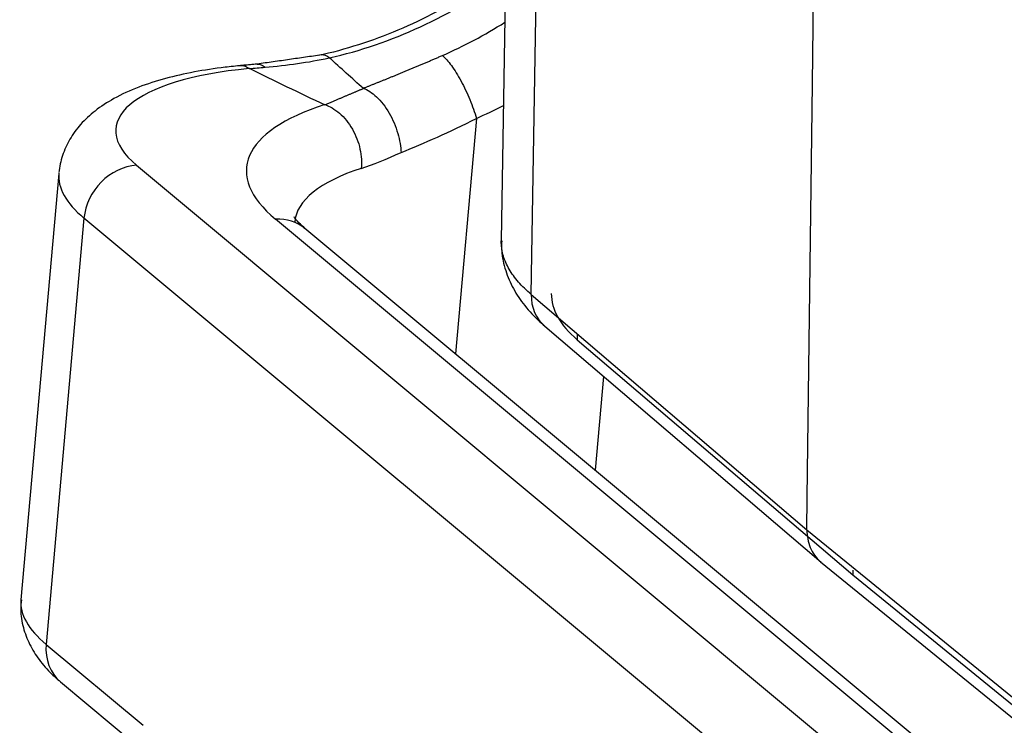
# Model space of a CAD drawing. Units: millimetres. Extents: x 1424 to 1869, y 477 to 792.
# Drawn here: x 1462 to 1481, y 525 to 539 of the extents above; entities that cross this region are included whole.
import ezdxf

# ---------------------------------------------------------------- set-up
doc = ezdxf.new("R2010")
doc.units = ezdxf.units.MM
doc.header["$LTSCALE"] = 65.395
doc.layers.add('1', color=7, linetype='CONTINUOUS', true_color=0xffffff)

msp = doc.modelspace()

# ---------------------------------------------------------------- linework, layer by layer
at = {"layer": '1', "color": 0, "linetype": 'Continuous', "lineweight": 25}
for p, q in [((1477.317, 537.801), (1477.516, 553.698)), ((1471.31, 545.851), (1471.128, 534.684)), ((1471.722, 533.613), (1471.904, 544.78)), ((1477.213, 529.58), (1477.317, 537.801)), ((1470.633, 537.114), (1470.217, 532.434)), ((1463.877, 536.182), (1481.154, 521.79)), ((1462.33, 536.02), (1461.577, 527.546)), ((1462.83, 535.132), (1462.077, 526.658)), ((1480.107, 520.74), (1462.83, 535.132)), ((1481.131, 523.038), (1466.64, 535.109)), ((1481.715, 522.856), (1467.224, 534.927)), ((1471.722, 533.613), (1477.205, 528.934)), ((1471.994, 532.981), (1477.488, 528.293)), ((1472.639, 532.809), (1472.638, 532.715)), ((1472.638, 532.715), (1478.118, 528.04)), ((1473.161, 531.985), (1472.995, 530.12)), ((1477.205, 528.934), (1477.213, 529.58)), ((1477.205, 528.934), (1482.914, 524.289)), ((1477.476, 528.302), (1483.196, 523.649)), ((1478.119, 528.133), (1478.118, 528.04)), ((1478.118, 528.04), (1483.823, 523.398)), ((1462.077, 526.658), (1464.007, 525.049)), ((1462.364, 525.912), (1464.164, 524.413))]:
    msp.add_line(p, q, dxfattribs=at)
for centre, major_axis, ratio, start_param, end_param in [((1467.156, 546.556), (-5.728, -6.877), 0.855311, 0.839266, 1.28903), ((1467.754, 546.058), (5.728, 6.877), 0.855311, 4.18541, 4.346792), ((1468.444, 536.473), (4.98, -0.443), 0.326134, 2.086849, 3.581524), ((1473.035, 535.517), (-6.973, 0.62), 0.326134, 5.630615, 6.723116), ((1468.172, 545.71), (6.4, 7.683), 0.855311, 4.185439, 4.246963), ((1463.789, 535.193), (0.672, 0.807), 0.855311, 0.680861, 2.251657), ((1472.947, 534.528), (-5.927, 0.527), 0.326134, 5.630607, 6.283535), ((1468.356, 535.485), (6.026, -0.536), 0.326134, 3.137823, 3.581524), ((1466.552, 534.12), (0.672, 0.807), 0.855311, 6.283179, 6.964046), ((1472.643, 533.742), (0.649, 0.761), 0.858524, 2.340333, 3.141576), ((1478.623, 533.607), (-6.5, 0.026), 0.359981, 6.283179, 6.685341), ((1467.603, 527.01), (-6.026, 0.536), 0.326134, 6.283171, 6.723116), ((1463.036, 526.719), (0.672, 0.807), 0.855311, 2.251657, 3.141587)]:
    msp.add_ellipse(centre, major_axis=major_axis, ratio=ratio, start_param=start_param, end_param=end_param, dxfattribs=at)
for points, knots in [([(1471.218, 540.12), (1471.009, 539.962), (1470.56, 539.644), (1469.843, 539.222), (1469.076, 538.856), (1468.288, 538.564), (1467.757, 538.421), (1467.488, 538.362)], [0, 0, 0, 0, 0.183318, 0.386842, 0.590405, 0.794059, 1, 1, 1, 1]), ([(1467.707, 538.316), (1467.657, 538.357), (1467.599, 538.383), (1467.545, 538.374), (1467.539, 538.373)], [0, 0, 0, 0, 0.900698, 1, 1, 1, 1]), ([(1468.386, 537.715), (1468.395, 537.718), (1468.413, 537.725), (1468.44, 537.736), (1468.467, 537.747), (1468.495, 537.758), (1468.522, 537.769), (1468.55, 537.78), (1468.578, 537.791), (1468.606, 537.803), (1468.635, 537.814), (1468.663, 537.825), (1468.692, 537.837), (1468.721, 537.848), (1468.75, 537.86), (1468.779, 537.872), (1468.808, 537.884), (1468.837, 537.895), (1468.867, 537.907), (1468.897, 537.919), (1468.926, 537.931), (1468.956, 537.944), (1468.986, 537.956), (1469.017, 537.968), (1469.047, 537.981), (1469.078, 537.993), (1469.109, 538.006), (1469.139, 538.018), (1469.17, 538.031), (1469.202, 538.044), (1469.233, 538.057), (1469.264, 538.07), (1469.296, 538.083), (1469.328, 538.096), (1469.36, 538.11), (1469.392, 538.123), (1469.424, 538.136), (1469.456, 538.15), (1469.488, 538.164), (1469.521, 538.177), (1469.554, 538.191), (1469.587, 538.205), (1469.619, 538.219), (1469.653, 538.233), (1469.686, 538.248), (1469.719, 538.262), (1469.753, 538.276), (1469.786, 538.291), (1469.82, 538.306), (1469.854, 538.32), (1469.888, 538.335), (1469.922, 538.35), (1469.945, 538.36), (1469.956, 538.365)], [0, 0, 0, 0, 0.019109, 0.038225, 0.057348, 0.076479, 0.09562, 0.11477, 0.133932, 0.153105, 0.172291, 0.19149, 0.210703, 0.229931, 0.249175, 0.268436, 0.287714, 0.30701, 0.326326, 0.345661, 0.365017, 0.384394, 0.403794, 0.423217, 0.442664, 0.462135, 0.481632, 0.501155, 0.520705, 0.540283, 0.55989, 0.579526, 0.599192, 0.618889, 0.638618, 0.658379, 0.678173, 0.698002, 0.717865, 0.737763, 0.757698, 0.777669, 0.797678, 0.817726, 0.837813, 0.857939, 0.878106, 0.898315, 0.918565, 0.938858, 0.959194, 0.979575, 1, 1, 1, 1]), ([(1469.957, 538.365), (1469.984, 538.342), (1470.013, 538.314), (1470.073, 538.246), (1470.104, 538.207), (1470.168, 538.12), (1470.2, 538.071), (1470.264, 537.968), (1470.296, 537.913), (1470.359, 537.797), (1470.39, 537.736), (1470.448, 537.613), (1470.476, 537.55), (1470.528, 537.423), (1470.553, 537.36), (1470.596, 537.235), (1470.616, 537.174), (1470.633, 537.114)], [0, 0, 0, 0, 0.125, 0.125, 0.25, 0.25, 0.375, 0.375, 0.5, 0.5, 0.625, 0.625, 0.75, 0.75, 0.875, 0.875, 1, 1, 1, 1]), ([(1465.969, 538.165), (1465.856, 538.155), (1465.531, 538.12), (1465.013, 538.042), (1464.438, 537.912), (1463.903, 537.74), (1463.439, 537.529), (1463.058, 537.282), (1462.764, 537.011), (1462.542, 536.712), (1462.392, 536.384), (1462.345, 536.154), (1462.333, 536.037)], [0, 0, 0, 0, 0.060746, 0.178269, 0.297713, 0.420542, 0.548203, 0.657662, 0.753209, 0.839911, 0.921843, 1, 1, 1, 1]), ([(1466.112, 538.104), (1466.08, 538.127), (1466.047, 538.143), (1465.985, 538.161), (1465.955, 538.164), (1465.926, 538.161)], [0, 0, 0, 0, 0.520867, 0.520867, 1, 1, 1, 1]), ([(1466.273, 538.193), (1466.274, 538.193), (1466.329, 538.198), (1466.384, 538.174), (1466.433, 538.132)], [0, 0, 0, 0, 0.004945, 1, 1, 1, 1]), ([(1467.618, 537.386), (1467.628, 537.39), (1467.65, 537.399), (1467.681, 537.412), (1467.713, 537.425), (1467.744, 537.438), (1467.775, 537.45), (1467.805, 537.463), (1467.835, 537.476), (1467.864, 537.488), (1467.893, 537.5), (1467.922, 537.513), (1467.95, 537.525), (1467.978, 537.536), (1468.005, 537.548), (1468.032, 537.56), (1468.058, 537.571), (1468.084, 537.582), (1468.11, 537.593), (1468.135, 537.604), (1468.16, 537.615), (1468.185, 537.625), (1468.209, 537.635), (1468.232, 537.645), (1468.255, 537.655), (1468.278, 537.664), (1468.3, 537.674), (1468.322, 537.683), (1468.344, 537.691), (1468.365, 537.7), (1468.379, 537.706), (1468.386, 537.708)], [0, 0, 0, 0, 0.045003, 0.089247, 0.132735, 0.175465, 0.217439, 0.258658, 0.29912, 0.338829, 0.377783, 0.415984, 0.453432, 0.490128, 0.526074, 0.561269, 0.595715, 0.629413, 0.662363, 0.694568, 0.726027, 0.756743, 0.786717, 0.815951, 0.844445, 0.872202, 0.899224, 0.925512, 0.951069, 0.975898, 1, 1, 1, 1]), ([(1468.386, 537.715), (1468.468, 537.682), (1468.558, 537.626), (1468.736, 537.458), (1468.824, 537.347), (1468.971, 537.095), (1469.03, 536.954), (1469.11, 536.68), (1469.13, 536.549), (1469.134, 536.434)], [0, 0, 0, 0, 0.25, 0.25, 0.5, 0.5, 0.75, 0.75, 1, 1, 1, 1]), ([(1467.618, 537.39), (1467.714, 537.356), (1467.815, 537.3), (1468.006, 537.134), (1468.096, 537.025), (1468.237, 536.778), (1468.289, 536.639), (1468.347, 536.368), (1468.353, 536.236), (1468.343, 536.12)], [0, 0, 0, 0, 0.25, 0.25, 0.5, 0.5, 0.75, 0.75, 1, 1, 1, 1]), ([(1467.224, 534.927), (1467.189, 534.957), (1467.107, 535.03), (1467.027, 535.124), (1467.01, 535.157), (1467.01, 535.159), (1467.01, 535.159)], [0, 0, 0, 0, 0.226636, 0.604208, 0.976175, 1, 1, 1, 1]), ([(1471.722, 533.613), (1471.627, 533.694), (1471.458, 533.86), (1471.274, 534.116), (1471.159, 534.377), (1471.128, 534.567), (1471.128, 534.669), (1471.128, 534.683)], [0, 0, 0, 0, 0.240183, 0.480365, 0.720548, 0.96073, 1, 1, 1, 1]), ([(1471.139, 534.681), (1471.133, 534.614), (1471.129, 534.415), (1471.205, 534.087), (1471.361, 533.719), (1471.591, 533.377), (1471.825, 533.128), (1471.981, 532.991), (1472.027, 532.953)], [0, 0, 0, 0, 0.097526, 0.293359, 0.489224, 0.693176, 0.912703, 1, 1, 1, 1]), ([(1477.205, 528.934), (1477.205, 528.872), (1477.21, 528.812), (1477.232, 528.694), (1477.249, 528.638), (1477.294, 528.531), (1477.323, 528.48), (1477.389, 528.388), (1477.427, 528.346), (1477.476, 528.303), (1477.482, 528.298), (1477.489, 528.292)], [0, 0, 0, 0, 0.240688, 0.240688, 0.481377, 0.481377, 0.722065, 0.722065, 0.962753, 0.962753, 1, 1, 1, 1]), ([(1461.589, 527.546), (1461.578, 527.481), (1461.56, 527.295), (1461.614, 526.988), (1461.742, 526.651), (1461.936, 526.34), (1462.151, 526.1), (1462.304, 525.961), (1462.364, 525.912)], [0, 0, 0, 0, 0.098263, 0.284662, 0.469826, 0.663153, 0.874569, 1, 1, 1, 1])]:
    msp.add_open_spline(points, degree=3, knots=knots, dxfattribs=at)
for points, degree in [([(1467.554, 538.376), (1466.275, 538.193)], 1), ([(1466.433, 538.132), (1466.863, 538.168), (1467.286, 538.228), (1467.707, 538.316)], 3), ([(1466.276, 538.193), (1465.923, 538.161)], 1), ([(1466.112, 538.104), (1466.217, 538.114), (1466.324, 538.123), (1466.433, 538.132)], 3), ([(1469.134, 536.434), (1469.596, 536.622), (1470.099, 536.845), (1470.633, 537.114)], 3), ([(1468.343, 536.12), (1468.579, 536.197), (1468.846, 536.306), (1469.134, 536.434)], 3)]:
    msp.add_open_spline(points, degree=degree, dxfattribs=at)
at = {"layer": '1', "color": 0, "linetype": 'Continuous', "lineweight": 25, "extrusion": (-2.9694e-09, -3.29784e-09, -1)}
msp.add_open_spline([(1468.386, 537.708), (1468.159, 537.912), (1467.933, 538.116), (1467.706, 538.32)], degree=3, dxfattribs=at)
at = {"layer": '1', "color": 0, "linetype": 'Continuous', "lineweight": 25, "extrusion": (4.439e-13, 9.189e-13, -1)}
msp.add_open_spline([(1466.113, 538.113), (1466.614, 537.863), (1467.116, 537.621), (1467.618, 537.386)], degree=3, dxfattribs=at)

doc.saveas('drawing.dxf')
